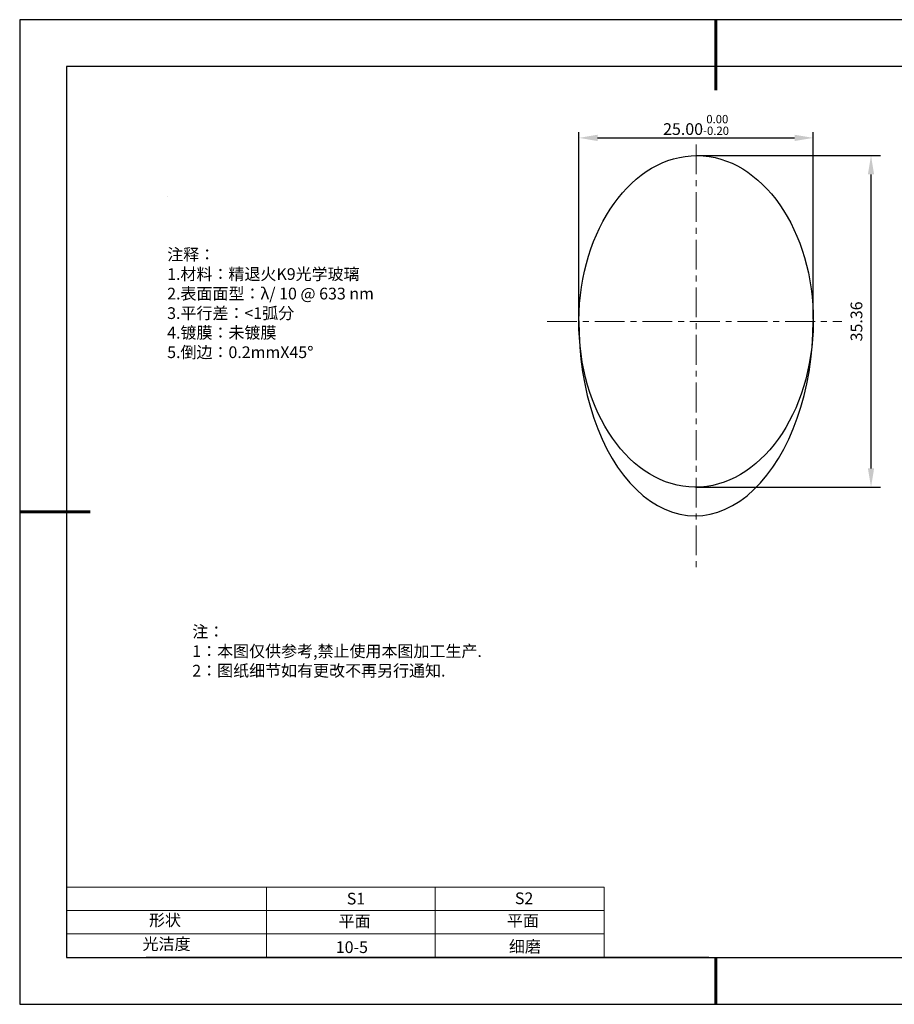
# Model space of a CAD drawing. Units: millimetres. Extents: x 73 to 370, y -4 to 206.
# Drawn here: x 73 to 260, y -4 to 206 of the extents above; entities that cross this region are included whole.
import ezdxf

# ---------------------------------------------------------------- set-up
doc = ezdxf.new("R2010")
doc.units = ezdxf.units.MM
doc.header["$PDSIZE"] = -1
doc.linetypes.add('CENTER', pattern=[10.16, 6.35, -1.27, 1.27, -1.27])
for name, color, linetype in [('1轮廓实线层', 7, 'Continuous'), ('6文字层', 3, 'Continuous'), ('细实线层', 7, 'Continuous')]:
    doc.layers.add(name, color=color, linetype=linetype)
for name, color, linetype, lineweight in [('2细线层', 4, 'Continuous', 15), ('3中心线层', 1, 'CENTER', 9), ('7标注层', 4, 'Continuous', 5), ('粗实线层', 7, 'Continuous', 25)]:
    doc.layers.add(name, color=color, linetype=linetype, lineweight=lineweight)
doc.styles.add('TH-GBD2M', font='calibri.ttf', dxfattribs={"width": 0.8, "height": 2.5})
doc.styles.add('标准', font='txt', dxfattribs={"height": 9.59})
doc.dimstyles.new('TH-GBD2M', dxfattribs={"dimtxt": 2.5, "dimasz": 4, "dimexe": 2, "dimexo": 0, "dimgap": 1.5, "dimtad": 1, "dimlfac": 0.5, "dimzin": 1, "dimdsep": 46, "dimtxsty": 'TH-GBD2M', "dimcen": 0, "dimclrt": 3, "dimadec": 0, "dimazin": 0, "dimtfac": 1, "dimtofl": 0, "dimtmove": 0, "dimatfit": 3, "dimfxl": 1, "dimtolj": 1, "dimtzin": 0, "dimarcsym": 0})
doc.dimstyles.new('透镜标注', dxfattribs={"dimtxt": 2.5, "dimasz": 4, "dimexe": 1.25, "dimexo": 0.625, "dimtad": 1, "dimtoh": 1, "dimlfac": 0.5, "dimzin": 1, "dimdsep": 46, "dimtxsty": 'TH-GBD2M', "dimcen": 2.5, "dimclrt": 256, "dimadec": 0, "dimazin": 0, "dimtm": 1e-09, "dimtfac": 1, "dimtmove": 0, "dimatfit": 3, "dimfxl": 1, "dimtzin": 0, "dimarcsym": 0})

# ---------------------------------------------------------------- blocks, each defined once
blk = doc.blocks.new('*X8')
at = {"layer": '粗实线层', "lineweight": 60}
for p, q in [((0, 105), (0, 90)), ((-148.5, 0), (-133.5, 0)), ((0, -105), (0, -95))]:
    blk.add_line(p, q, dxfattribs=at)
at = {"layer": '粗实线层'}
for p, q in [((-138.5, 95), (-138.5, -95)), ((138.5, 95), (-138.5, 95)), ((-138.5, -95), (138.5, -95))]:
    blk.add_line(p, q, dxfattribs=at)
at = {"layer": '细实线层'}
for p, q in [((148.5, 105), (-148.5, 105)), ((-148.5, 105), (-148.5, -105)), ((-148.5, -105), (148.5, -105))]:
    blk.add_line(p, q, dxfattribs=at)
blk = doc.blocks.new('*D15')
at = {"layer": '7标注层', "color": 0, "lineweight": -2, "transparency": 16777216}
for p, q in [((192.57, 142.63), (192.57, 182.42)), ((196.57, 181.17), (238.57, 181.17)), ((242.57, 142.48), (242.57, 182.42))]:
    blk.add_line(p, q, dxfattribs=at)
at = {"layer": '7标注层', "color": 0, "transparency": 16777216}
for points in [[(196.57, 181.84), (196.57, 180.5), (192.57, 181.17)], [(238.57, 181.84), (238.57, 180.5), (242.57, 181.17)]]:
    blk.add_solid(points, dxfattribs=at)
at = {"layer": 'Defpoints', "color": 0, "transparency": 16777216}
for p in [(242.57, 181.17), (192.57, 142.01), (242.57, 141.86)]:
    blk.add_point(p, dxfattribs=at)
at = {"layer": '7标注层', "transparency": 16777216, "insert": (217.57, 183.93), "char_height": 2.5, "attachment_point": 5, "style": 'TH-GBD2M'}
blk.add_mtext('25.00{}{\\H0.71x;\\C3;\\S 0.00^ -0.20;}', dxfattribs=at)
blk = doc.blocks.new('*D16')
at = {"layer": '7标注层', "color": 0, "lineweight": -2, "transparency": 16777216}
for p, q in [((217.57, 177.39), (256.89, 177.39)), ((254.89, 110.67), (254.89, 173.39)), ((217.57, 106.67), (256.89, 106.67))]:
    blk.add_line(p, q, dxfattribs=at)
at = {"layer": '7标注层', "color": 0, "transparency": 16777216}
for points in [[(254.22, 173.39), (255.55, 173.39), (254.89, 177.39)], [(254.22, 110.67), (255.55, 110.67), (254.89, 106.67)]]:
    blk.add_solid(points, dxfattribs=at)
at = {"layer": 'Defpoints', "color": 0, "transparency": 16777216}
for p in [(217.57, 177.39), (254.89, 177.39), (217.57, 106.67)]:
    blk.add_point(p, dxfattribs=at)
at = {"layer": '7标注层', "color": 3, "transparency": 16777216, "insert": (252.11, 142.03), "char_height": 2.5, "attachment_point": 5, "rotation": 90, "style": 'TH-GBD2M'}
blk.add_mtext('35.36', dxfattribs=at)

msp = doc.modelspace()

# ---------------------------------------------------------------- linework, layer by layer
at = {"layer": '1轮廓实线层'}
msp.add_line((220.289, 6.379), (360.289, 6.379), dxfattribs=at)
msp.add_ellipse((217.57, 142.032), major_axis=(-0.248, -35.359), ratio=0.7070136, dxfattribs=at)
msp.add_ellipse((217.569, 141.931), major_axis=(-0.338, -41.359), ratio=0.6044487, start_param=4.712389, end_param=7.8638509, dxfattribs=at)
at = {"layer": '2细线层'}
for p, q in [((83.289, 21.379), (197.935, 21.379)), ((125.935, 21.379), (125.935, 6.379)), ((161.935, 21.379), (161.935, 6.379)), ((197.935, 21.379), (197.935, 6.379)), ((83.289, 16.379), (197.935, 16.379)), ((83.289, 11.379), (197.935, 11.379))]:
    msp.add_line(p, q, dxfattribs=at)
at = {"layer": '3中心线层'}
for p, q in [((217.57, 179.775), (217.57, 88.553)), ((185.79, 142.033), (248.665, 142.033))]:
    msp.add_line(p, q, dxfattribs=at)
at = {"layer": '6文字层', "color": 0}
msp.add_line((220.289, 6.379), (100.289, 6.379), dxfattribs=at)
at = {"layer": '7标注层'}
msp.add_line((104.749, 168.68), (104.749, 168.68), dxfattribs=at)

# ---------------------------------------------------------------- block references
at = {"layer": '粗实线层'}
msp.add_blockref('*X8', (221.789, 101.379), dxfattribs=at)

# ---------------------------------------------------------------- texts
at = {"layer": '6文字层', "color": 3, "insert": (151.462, 145.774), "char_height": 2.5, "attachment_point": 5}
msp.add_mtext_dynamic_manual_height_columns('\\pxsm1,ql;{\\fSimSun|b0|i0|c134|p2;注释：\\fSimSun|b0|i0|c0|p2; \\P\\fSimSun|b0|i0|c134|p2;1.材料：精退火K9光学玻璃\\fSimSun|b0|i0|c0|p2;  \\fSimSun|b0|i0|c134|p2; \\fSimSun|b0|i0|c0|p2;                                              \\P\\fSimSun|b0|i0|c134|p2;2.表面面型：\\fSimSun|b0|i0|c0|p2;λ/ \\fSimSun|b0|i0|c134|p2;10\\fSimSun|b0|i0|c0|p2; @ 633 nm\\fSimSun|b0|i0|c134|p2;\\P3.\\H0.99999x;平行差：<1弧分 \\fSimSun|b0|i0|c0|p2;       \\H0.99999x;   \\P\\fSimSun|b0|i0|c134|p2;4.镀膜：未镀膜\\fSimSun|b0|i0|c0|p2;    \\fSimSun|b0|i0|c134|p2;\\P5.倒边：0.2mm\\f@SimSun|b0|i0|c0|p2;\\C256;X\\f@SimSun|b0|i0|c134|p2;45\\fAdobe Pi Std|b0|i0|c134|p0;\\H1.0833x;°}', width=93.42571, gutter_width=1, heights=[126.523], dxfattribs=at)
at = {"layer": '6文字层', "insert": (110.107, 77.118), "char_height": 2.5, "attachment_point": 1, "style": '标准'}
msp.add_mtext_dynamic_manual_height_columns('\\pxqj;{\\fSimSun|b1|i0|c134|p2;\\C1;注：\\P1：本图仅供参考,禁止使用本图加工生产.\\P2：图纸细节如有更改不再另行通知.}', width=114.67031, gutter_width=1, heights=[0], dxfattribs=at)
at = {"layer": '6文字层', "attachment_point": 1}
for s, width, insert, char_height in [('{\\fSimSun|b0|i0|c0|p2;S1}', 24.72262, (143.06, 20.169), 2.5), ('{\\fSimSun|b0|i0|c0|p2;S2}', 21.29572, (178.922, 20.237), 2.5), ('{\\fSimSun|b0|i0|c134|p2;形状}', 13.96779, (100.869, 15.587), 2.5), ('{\\fSimSun|b0|i0|c134|p2;平面}', 21.8361, (141.328, 15.371), 2.5), ('{\\fSimSun|b0|i0|c134|p2;平面}', 16.12894, (177.219, 15.463), 2.5), ('{\\fSimSun|b0|i0|c134|p2;光洁度}', 16.39629, (99.507, 10.493), 2.5), ('{\\fSimSun|b0|i0|c134|p2;\\H1.25x;10-5}', 19.16365, (140.715, 9.816), 2), ('{\\fSimSun|b0|i0|c134|p2;\\H1.25x;细磨}', 31.81334, (177.647, 9.941), 2)]:
    msp.add_mtext_dynamic_manual_height_columns(s, width=width, gutter_width=17.5, heights=[0], dxfattribs=dict(at, insert=insert, char_height=char_height))

# ---------------------------------------------------------------- dimensions: what is measured, and where the dimension line sits
at = {"layer": '7标注层'}
dim = msp.add_linear_dim(base=(242.569, 181.17), p1=(192.569, 142.009), p2=(242.569, 141.856), text='<>{}{\\H0.71x;\\C3;\\S 0.00^ -0.20;}', dimstyle='透镜标注', override={"dimtp": 0, "dimtm": 0.2, "dimtdec": 2, "dimtzin": 0}, dxfattribs=at)
dim.commit()
dim.dimension.update_dxf_attribs({"geometry": '*D15', "text_midpoint": (217.569, 183.928)})
dim = msp.add_linear_dim(base=(254.887, 177.391), p1=(217.57, 106.672), p2=(217.57, 177.391), angle=90, dimstyle='TH-GBD2M', override={"dimtol": 0, "dimlim": 0, "dimtp": 0, "dimtm": 1e-09, "dimtfac": 1, "dimtdec": 2, "dimtolj": 0, "dimtzin": 0}, dxfattribs=at)
dim.commit()
dim.dimension.update_dxf_attribs({"geometry": '*D16', "text_midpoint": (252.107, 142.032)})

doc.saveas('drawing.dxf')
